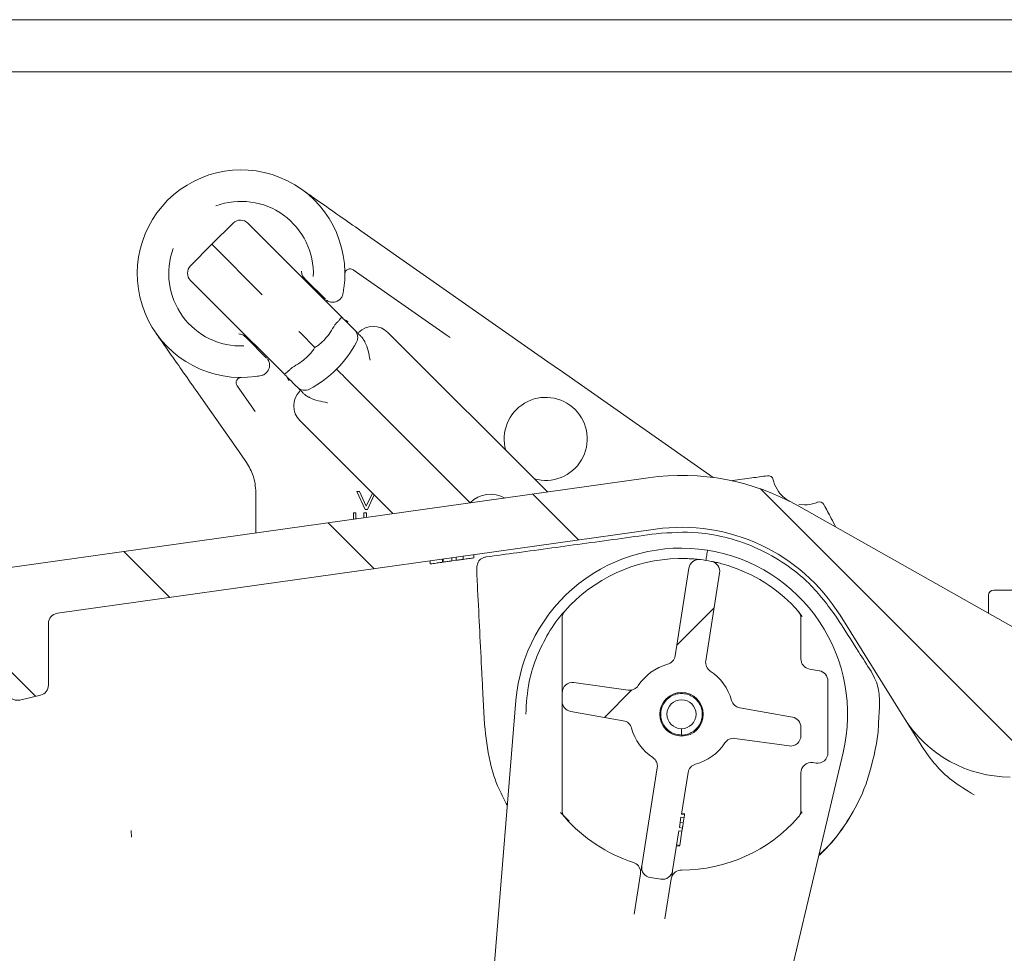
# Model space of a CAD drawing. Units: millimetres. Extents: x 1088 to 3600, y 173 to 2792.
# Drawn here: x 2395 to 2490, y 2092 to 2181 of the extents above; entities that cross this region are included whole.
import ezdxf

# ---------------------------------------------------------------- set-up
doc = ezdxf.new("R2010")
doc.units = ezdxf.units.MM
doc.header["$LTSCALE"] = 15
doc.linetypes.add('SLD-Durchgehend', pattern=[0])

msp = doc.modelspace()

# ---------------------------------------------------------------- hatches: boundary and pattern name
at = {"linetype": 'SLD-Durchgehend', "lineweight": 18}
h = msp.add_hatch(dxfattribs=at)
h.set_pattern_fill('LINE', scale=5, angle=135, style=0)
edge = h.paths.add_edge_path(flags=0)
edge.add_line((2535.385, 2086.562), (2536.001, 2086.562))
edge.add_ellipse((2536.001, 2087.062), major_axis=(0, 0.5), ratio=0.99999, start_angle=180, end_angle=270)
edge.add_line((2536.501, 2087.062), (2536.501, 2101.602))
edge.add_arc((2535.501, 2101.602), 1, 0, 90)
edge.add_line((2535.501, 2102.602), (2528.079, 2102.602))
edge.add_arc((2528.079, 2108.602), 6, 240.54306, 270, ccw=False)
edge.add_line((2525.128, 2103.378), (2469.792, 2134.631))
edge.add_arc((2458.481, 2114.604), 23, 60.54306, 98)
edge.add_line((2455.281, 2137.38), (2391.834, 2128.463))
edge.add_arc((2391.556, 2130.444), 2, 181, 278, ccw=False)
edge.add_line((2389.556, 2130.409), (2389.51, 2133.071))
edge.add_arc((2389.01, 2133.062), 0.5, 1, 90)
edge.add_line((2389.01, 2133.562), (2387.001, 2133.562))
edge.add_arc((2387.001, 2133.062), 0.5, 90, 180)
edge.add_line((2386.501, 2133.062), (2386.501, 2131.562))
edge.add_line((2386.501, 2131.562), (2384.872, 2129.933))
edge.add_line((2384.872, 2129.933), (2384.801, 2125.862))
edge.add_line((2384.801, 2125.862), (2384.841, 2123.564))
edge.add_arc((2385.841, 2123.582), 1, 181, 278)
edge.add_line((2385.98, 2122.592), (2392.362, 2123.488))
edge.add_arc((2392.501, 2122.498), 1, 0, 98, ccw=False)
edge.add_line((2393.501, 2122.498), (2393.501, 2116.947))
edge.add_arc((2394.501, 2116.947), 1, 180, 283.30122)
edge.add_line((2394.731, 2115.974), (2396.731, 2116.447))
edge.add_arc((2396.501, 2117.42), 1, 283.30122, 360)
edge.add_line((2397.501, 2117.42), (2397.501, 2123.341))
edge.add_arc((2398.501, 2123.341), 1, 98, 180, ccw=False)
edge.add_line((2398.362, 2124.332), (2455.976, 2132.429))
edge.add_arc((2458.481, 2114.604), 18, 32, 98, ccw=False)
edge.add_line((2473.746, 2124.143), (2479.957, 2114.203))
edge.add_arc((2490.134, 2120.562), 12, 212, 270)
edge.add_line((2490.134, 2108.562), (2505.2, 2108.562))
edge.add_arc((2505.2, 2107.562), 1, 32, 90, ccw=False)
edge.add_line((2506.048, 2108.092), (2515.976, 2092.203))
edge.add_arc((2526.153, 2098.562), 12, 212, 270)
edge.add_line((2526.153, 2086.562), (2526.266, 2086.562))
edge.add_line((2526.266, 2086.562), (2526.405, 2082.562))
edge.add_line((2526.405, 2082.562), (2527.425, 2063.101))
edge.add_arc((2532.419, 2063.362), 5, 183, 270)
edge.add_line((2532.419, 2058.362), (2537.055, 2058.362))
edge.add_arc((2537.055, 2060.362), 2, 270, 360)
edge.add_line((2539.055, 2060.362), (2539.055, 2061.362))
edge.add_arc((2538.055, 2061.362), 1, 0, 90)
edge.add_line((2538.055, 2062.362), (2535.055, 2062.362))
edge.add_arc((2535.055, 2065.362), 3, 180, 270, ccw=False)
edge.add_line((2532.055, 2065.362), (2532.055, 2071.634))
edge.add_arc((2533.055, 2071.634), 1, 107.78486, 180, ccw=False)
edge.add_arc((2532.596, 2073.062), 0.5, 287.78487, 355)
edge.add_line((2533.095, 2073.019), (2533.182, 2074.019))
edge.add_arc((2532.684, 2074.062), 0.5, 355, 450)
edge.add_line((2532.684, 2074.562), (2530.43, 2074.562))
edge.add_arc((2530.43, 2075.062), 0.5, 180, 270, ccw=False)
edge.add_line((2529.93, 2075.062), (2529.93, 2082.062))
edge.add_arc((2530.43, 2082.062), 0.5, 90, 180, ccw=False)
edge.add_line((2530.43, 2082.562), (2533.546, 2082.562))
edge.add_arc((2533.546, 2083.062), 0.5, 270, 345)
edge.add_line((2534.029, 2082.933), (2534.902, 2086.192))
edge.add_spline(control_points=[(2534.902, 2086.192), (2534.906, 2086.207), (2534.911, 2086.222), (2534.916, 2086.237), (2534.928, 2086.268), (2534.943, 2086.299), (2534.961, 2086.327), (2534.991, 2086.375), (2535.029, 2086.418), (2535.073, 2086.453), (2535.116, 2086.488), (2535.167, 2086.516), (2535.22, 2086.534), (2535.272, 2086.553), (2535.329, 2086.562), (2535.385, 2086.562)], knot_values=[-0.000047, -0.000047, -0.000047, -0.000047, 0, 0, 0, 0.000101, 0.000101, 0.000101, 0.000271, 0.000271, 0.000271, 0.00044, 0.00044, 0.00044, 0.000609, 0.000609, 0.000609, 0.000609], weights=[1, 1, 1, 1, 1, 1, 1, 1, 1, 1, 1, 1, 1, 1, 1, 1], degree=3, periodic=0)
h = msp.add_hatch(dxfattribs=at)
h.set_pattern_fill('ANSI31', scale=15, style=0)
edge = h.paths.add_edge_path(flags=0)
edge.add_line((2459.189, 2128.657), (2457.853, 2120.226))
edge.add_arc((2456.866, 2120.382), 1, 285.62432, 351, ccw=False)
edge.add_arc((2458.481, 2114.604), 5, 105.62432, 146.50055)
edge.add_arc((2453.478, 2117.916), 1, 262, 326.50055, ccw=False)
edge.add_line((2453.339, 2116.925), (2448.121, 2117.659))
edge.add_arc((2447.981, 2116.668), 1, 82, 180)
edge.add_line((2446.981, 2116.668), (2446.981, 2115.863))
edge.add_arc((2447.981, 2115.863), 1, 180, 260)
edge.add_line((2447.808, 2114.879), (2452.873, 2113.985))
edge.add_arc((2452.7, 2113.001), 1, 15.49945, 80, ccw=False)
edge.add_arc((2458.481, 2114.604), 5, 195.49945, 236.37568)
edge.add_arc((2455.159, 2109.608), 1, -9, 56.37568, ccw=False)
edge.add_line((2456.147, 2109.451), (2454.653, 2100.023))
edge.add_arc((2455.641, 2099.867), 1, 171, 261)
edge.add_line((2455.485, 2098.879), (2456.472, 2098.723))
edge.add_arc((2456.629, 2099.71), 1, 261, 351)
edge.add_line((2457.617, 2099.554), (2458.224, 2103.392))
edge.add_line((2458.224, 2103.392), (2458.521, 2103.345))
edge.add_line((2458.521, 2103.345), (2458.568, 2103.643))
edge.add_line((2458.568, 2103.643), (2458.272, 2103.69))
edge.add_line((2458.272, 2103.69), (2458.429, 2104.682))
edge.add_line((2458.429, 2104.682), (2458.725, 2104.635))
edge.add_line((2458.725, 2104.635), (2458.773, 2104.939))
edge.add_line((2458.773, 2104.939), (2458.477, 2104.986))
edge.add_line((2458.477, 2104.986), (2459.11, 2108.982))
edge.add_arc((2460.097, 2108.826), 1, 105.62432, 171, ccw=False)
edge.add_arc((2458.481, 2114.604), 5, 285.62432, 326.50055)
edge.add_arc((2463.485, 2111.292), 1, 82, 146.50055, ccw=False)
edge.add_line((2463.624, 2112.283), (2468.842, 2111.549))
edge.add_arc((2468.981, 2112.54), 1, 262, 360)
edge.add_line((2469.981, 2112.54), (2469.981, 2113.345))
edge.add_arc((2468.981, 2113.345), 1, 0, 80)
edge.add_line((2469.155, 2114.329), (2464.09, 2115.223))
edge.add_arc((2464.263, 2116.207), 1, 195.49945, 260, ccw=False)
edge.add_arc((2458.481, 2114.604), 5, 15.49945, 56.37568)
edge.add_arc((2461.804, 2119.6), 1, 171, 236.37568, ccw=False)
edge.add_line((2460.816, 2119.757), (2462.152, 2128.188))
edge.add_arc((2461.164, 2128.345), 1, 351, 438.95329)
edge.add_arc((2458.481, 2114.604), 15, 78.95329, 83.04671)
edge.add_arc((2460.176, 2128.501), 1, 83.04671, 171)
edge = h.paths.add_edge_path(flags=0)
edge.add_arc((2458.481, 2114.604), 2.1, 0, 360)
h = msp.add_hatch(dxfattribs=at)
h.set_pattern_fill('ANSI31', scale=15, style=0)
edge = h.paths.add_edge_path(flags=0)
edge.add_arc((2458.481, 2114.604), 1.4, 0, 360)

# ---------------------------------------------------------------- linework, layer by layer
at = {"color": 7, "linetype": 'SLD-Durchgehend', "lineweight": 18}
for p, q in [((2340.415, 2181.487), (2511.351, 2181.487)), ((2511.451, 2176.472), (2340.415, 2176.472)), ((2415.301, 2161.898), (2413.227, 2159.859)), ((2416.709, 2161.891), (2421.008, 2157.593)), ((2427.582, 2161.167), (2445.598, 2148.552)), ((2413.227, 2159.859), (2411.188, 2157.784)), ((2413.227, 2159.859), (2418.078, 2155.008)), ((2421.008, 2157.593), (2424.557, 2154.044)), ((2426.055, 2157.004), (2426.055, 2157.027)), ((2435.811, 2151.132), (2426.842, 2157.412)), ((2415.492, 2152.078), (2411.194, 2156.376)), ((2422.3, 2156.443), (2422.3, 2156.442)), ((2424.175, 2154.567), (2422.3, 2156.442)), ((2424.557, 2154.044), (2425.258, 2153.343)), ((2425.258, 2153.343), (2425.739, 2152.862)), ((2419.042, 2148.528), (2415.492, 2152.078)), ((2425.113, 2152.139), (2425.09, 2152.109)), ((2421.629, 2151.456), (2421.797, 2151.288)), ((2421.797, 2151.288), (2423.126, 2149.959)), ((2430.197, 2151.374), (2445.557, 2136.014)), ((2435.811, 2151.132), (2436.187, 2150.893)), ((2416.643, 2150.786), (2416.643, 2150.786)), ((2416.643, 2150.786), (2418.518, 2148.91)), ((2419.742, 2147.828), (2419.042, 2148.528)), ((2445.598, 2148.552), (2447.004, 2147.567)), ((2420.224, 2147.346), (2419.742, 2147.828)), ((2420.977, 2147.995), (2420.946, 2147.972)), ((2447.004, 2147.567), (2461.522, 2137.402)), ((2416, 2147.031), (2416.081, 2147.03)), ((2437.763, 2135.322), (2426.662, 2146.424)), ((2416.024, 2139.64), (2411.727, 2145.777)), ((2415.673, 2146.244), (2417.42, 2143.749)), ((2430.678, 2133.922), (2421.712, 2142.888)), ((2416.577, 2138.85), (2416.024, 2139.64)), ((2391.834, 2128.463), (2455.281, 2137.38)), ((2417.481, 2135.753), (2417.481, 2135.982)), ((2427.215, 2136.044), (2427.462, 2136.044)), ((2428.008, 2134.306), (2427.215, 2136.044)), ((2427.462, 2136.044), (2428.119, 2134.633)), ((2428.119, 2134.633), (2428.702, 2135.898)), ((2417.481, 2132.068), (2417.481, 2135.753)), ((2428.872, 2135.728), (2428.226, 2134.306)), ((2426.879, 2133.389), (2426.879, 2134.006)), ((2426.879, 2134.006), (2427.123, 2134.006)), ((2427.123, 2134.006), (2427.123, 2133.423)), ((2427.896, 2133.532), (2427.896, 2134.006)), ((2427.896, 2134.006), (2428.141, 2134.006)), ((2428.226, 2134.306), (2428.008, 2134.306)), ((2428.141, 2134.006), (2428.141, 2133.566)), ((2469.79, 2134.807), (2470.328, 2134.759)), ((2525.128, 2103.378), (2469.792, 2134.631)), ((2398.362, 2124.332), (2455.976, 2132.429)), ((2460.984, 2130.407), (2460.984, 2130.407)), ((2434.268, 2129.378), (2434.268, 2129.075)), ((2435.447, 2129.544), (2435.447, 2129.241)), ((2435.524, 2129.554), (2435.524, 2129.251)), ((2436.37, 2129.673), (2436.37, 2129.37)), ((2436.37, 2129.37), (2436.78, 2129.428)), ((2436.78, 2129.731), (2436.78, 2129.428)), ((2437.435, 2129.823), (2437.435, 2129.52)), ((2437.447, 2129.825), (2437.447, 2129.522)), ((2438.473, 2129.969), (2438.473, 2129.666)), ((2457.853, 2120.226), (2459.189, 2128.657)), ((2462.152, 2128.188), (2460.816, 2119.757)), ((2488.551, 2126.562), (2497.301, 2126.562)), ((2488.051, 2126.062), (2488.051, 2124.318)), ((2470.108, 2124.003), (2469.651, 2124.6)), ((2446.981, 2118.687), (2446.981, 2123.864)), ((2469.981, 2123.864), (2469.981, 2119.943)), ((2473.746, 2124.143), (2479.957, 2114.203)), ((2397.501, 2123.341), (2397.501, 2117.42)), ((2470.808, 2118.958), (2471.755, 2118.791)), ((2446.981, 2118.687), (2446.981, 2116.668)), ((2472.581, 2117.806), (2472.581, 2110.889)), ((2448.121, 2117.659), (2453.339, 2116.925)), ((2394.731, 2115.974), (2396.731, 2116.447)), ((2442.535, 2115.915), (2437.819, 2058.538)), ((2439.508, 2113.61), (2439.351, 2116.592)), ((2446.981, 2116.668), (2446.981, 2115.863)), ((2446.981, 2115.863), (2446.981, 2113.833)), ((2464.09, 2115.223), (2469.155, 2114.329)), ((2452.873, 2113.985), (2447.808, 2114.879)), ((2477.455, 2113.61), (2477.499, 2114.433)), ((2481.207, 2112.203), (2479.957, 2114.203)), ((2446.981, 2105.344), (2446.981, 2113.833)), ((2458.481, 2113.204), (2458.481, 2112.604)), ((2469.981, 2112.54), (2469.981, 2113.345)), ((2468.842, 2111.549), (2463.624, 2112.283)), ((2481.666, 2111.468), (2481.207, 2112.203)), ((2461.331, 2057.112), (2474.052, 2110.923)), ((2454.653, 2100.023), (2456.147, 2109.451)), ((2471.442, 2109.899), (2471.121, 2109.944)), ((2459.11, 2108.982), (2458.477, 2104.986)), ((2469.981, 2108.954), (2469.981, 2105.344)), ((2446.839, 2105.159), (2447.654, 2104.302)), ((2458.429, 2104.682), (2458.272, 2103.69)), ((2458.725, 2104.635), (2458.429, 2104.682)), ((2458.477, 2104.986), (2458.773, 2104.939)), ((2458.773, 2104.939), (2458.477, 2104.986)), ((2458.785, 2105.015), (2458.489, 2105.062)), ((2458.773, 2104.939), (2458.725, 2104.635)), ((2458.773, 2104.939), (2458.773, 2104.939)), ((2469.872, 2104.926), (2470.105, 2105.205)), ((2458.272, 2103.69), (2458.568, 2103.643)), ((2458.647, 2104.143), (2458.351, 2104.19)), ((2458.568, 2103.643), (2458.521, 2103.345)), ((2405.476, 2103.395), (2405.485, 2102.768)), ((2458.224, 2103.392), (2457.617, 2099.554)), ((2458.521, 2103.345), (2458.224, 2103.392)), ((2458.304, 2101.976), (2458.521, 2103.345)), ((2458.292, 2101.9), (2457.996, 2101.947)), ((2458.304, 2101.976), (2458.008, 2102.023)), ((2454.64, 2099.936), (2454.653, 2100.023)), ((2453.915, 2095.364), (2454.528, 2099.23)), ((2454.528, 2099.23), (2454.539, 2099.436)), ((2456.472, 2098.723), (2455.485, 2098.879)), ((2457.544, 2098.96), (2457.491, 2098.76)), ((2457.603, 2099.467), (2457.544, 2098.96)), ((2457.617, 2099.554), (2457.603, 2099.467)), ((2457.491, 2098.76), (2456.878, 2094.894))]:
    msp.add_line(p, q, dxfattribs=at)
at = {"color": 7, "linetype": 'SLD-Durchgehend', "lineweight": 18, "flags": 128}
for points in [[(2426.357, 2152.385), (2426.177, 2152.528), (2425.991, 2152.618)], [(2420.7, 2146.728), (2420.557, 2146.909), (2420.467, 2147.095)]]:
    msp.add_lwpolyline(points, dxfattribs=at)
at = {"color": 7, "linetype": 'SLD-Durchgehend', "lineweight": 18}
for radius in [2.1, 1.4]:
    msp.add_circle((2458.481, 2114.604), radius, dxfattribs=at)
for centre, radius, start, end in [((2416.055, 2157.03), 10, 351.91002, 278.08998), ((2416.055, 2157.03), 6.966, 357.72968, 110.29348), ((2416.002, 2161.184), 1, 45, 134.5), ((2416.055, 2157.03), 6.966, 159.70652, 272.27032), ((2411.901, 2157.083), 1, 135.5, 225), ((2426.555, 2157.003), 0.5, 55, 179.8499), ((2416.055, 2157.03), 10, 348.85671, 351.91002), ((2428.783, 2149.959), 2, 45, 135), ((2426.287, 2150.9), 1, 331.85796, 45), ((2417.469, 2155.616), 11, 298.14204, 331.85796), ((2416.055, 2157.03), 10, 278.08998, 281.14329), ((2416.083, 2146.53), 0.5, 90.1501, 215), ((2423.126, 2144.302), 2, 135, 225), ((2422.186, 2146.798), 1, 225, 298.14204), ((2445.4, 2141.12), 4, 45, 196.04498), ((2445.4, 2141.12), 4, 253.95502, 45), ((2458.481, 2114.604), 23, 60.54306, 98), ((2463.34, 2137.596), 0.5, 258.06711, 278), ((2466.817, 2137.075), 0.5, 12.58366, 98), ((2440.097, 2132.989), 2.8, 59.9998, 135), ((2471.761, 2134.556), 0.5, 28, 113.41634), ((2458.481, 2114.604), 18, 32, 98), ((2458.481, 2114.604), 16, 81, 175.30122), ((2458.481, 2114.604), 16, 346.69878, 81), ((2458.481, 2114.604), 15, 91.14141, 138.59038), ((2460.176, 2128.501), 1, 83.04671, 171), ((2458.481, 2114.604), 15, 78.95329, 83.04671), ((2461.164, 2128.345), 1, 351, 78.95329), ((2458.481, 2114.604), 15, 41.40962, 70.85859), ((2488.551, 2126.062), 0.5, 90, 180), ((2447.981, 2123.864), 1, 138.59038, 180), ((2468.981, 2123.864), 1, 0, 41.40962), ((2398.501, 2123.341), 1, 98, 180), ((2456.866, 2120.382), 1, 285.62432, 351), ((2461.804, 2119.6), 1, 171, 236.37568), ((2470.981, 2119.943), 1, 180, 260), ((2458.481, 2114.604), 5, 105.62432, 146.50055), ((2458.481, 2114.604), 5, 15.49945, 56.37568), ((2471.581, 2117.806), 1, 0, 80), ((2394.501, 2116.947), 1, 180, 283.30122), ((2396.501, 2117.42), 1, 283.30122, 0), ((2447.981, 2116.668), 1, 82, 180), ((2453.478, 2117.916), 1, 262, 326.50055), ((2464.263, 2116.207), 1, 195.49945, 260), ((2447.981, 2115.863), 1, 180, 260), ((2468.981, 2113.345), 1, 0, 80), ((2490.134, 2120.562), 12, 212, 270), ((2452.7, 2113.001), 1, 15.49945, 80), ((2458.481, 2114.604), 5, 195.49945, 236.37568), ((2458.481, 2114.604), 19, 351.45613, 357), ((2463.485, 2111.292), 1, 82, 146.50055), ((2468.981, 2112.54), 1, 262, 0), ((2458.481, 2114.604), 5, 285.62432, 326.50055), ((2455.159, 2109.608), 1, 351, 56.37568), ((2471.581, 2110.889), 1, 262, 0), ((2460.097, 2108.826), 1, 105.62432, 171), ((2470.981, 2108.954), 1, 82, 180), ((2447.981, 2105.344), 1, 180, 221.40962), ((2458.481, 2114.604), 15, 221.40962, 252.0107), ((2458.481, 2114.604), 15, 269.9893, 318.59038), ((2468.981, 2105.344), 1, 318.59038, 0), ((2458.481, 2114.604), 19, 314.36295, 330.1472), ((2453.54, 2099.386), 1, 2.85863, 72.0107), ((2455.641, 2099.867), 1, 171, 261), ((2456.629, 2099.71), 1, 261, 351), ((2458.479, 2098.604), 1, 89.9893, 159.14137)]:
    msp.add_arc(centre, radius, start, end, dxfattribs=at)
for points, knots in [([(2421.791, 2165.222), (2421.795, 2165.219), (2422.365, 2164.82), (2423.531, 2164.003), (2425.388, 2162.703), (2426.887, 2161.653), (2427.582, 2161.167)], [0, 0, 0, 0, 0.0022764, 0.3479655, 0.697644, 1, 1, 1, 1]), ([(2421.862, 2157.257), (2421.88, 2157.131), (2421.914, 2156.88), (2422.075, 2156.684), (2422.156, 2156.586)], [0, 0, 0, 0, 0.499178, 1, 1, 1, 1]), ([(2422.3, 2156.442), (2422.27, 2156.472), (2422.222, 2156.52), (2422.174, 2156.568), (2422.156, 2156.586)], [0, 0, 0, 0, 0.630056, 1, 1, 1, 1]), ([(2425.387, 2154.426), (2425.436, 2154.458), (2425.579, 2154.551), (2425.769, 2154.774), (2425.834, 2154.99), (2425.867, 2155.098)], [0, 0, 0, 0, 0.207343, 0.603654, 1, 1, 1, 1]), ([(2424.251, 2154.491), (2424.256, 2154.488), (2424.334, 2154.43), (2424.556, 2154.309), (2424.873, 2154.272), (2425.122, 2154.311), (2425.282, 2154.369), (2425.358, 2154.41), (2425.387, 2154.426)], [0, 0, 0, 0, 0.028389, 0.43428, 0.71011, 0.8639, 0.947515, 1, 1, 1, 1]), ([(2423.126, 2149.959), (2423.129, 2149.957), (2423.135, 2149.952), (2423.151, 2149.949), (2423.191, 2149.953), (2423.347, 2150.022), (2423.896, 2150.441), (2424.535, 2151.16), (2424.946, 2151.863), (2425.09, 2152.109)], [0, 0, 0, 0, 0.003348, 0.007698, 0.015779, 0.043735, 0.177326, 0.712078, 1, 1, 1, 1]), ([(2425.113, 2152.139), (2425.191, 2152.219), (2425.348, 2152.378), (2425.545, 2152.592), (2425.685, 2152.757), (2425.739, 2152.837), (2425.742, 2152.858), (2425.74, 2152.861), (2425.739, 2152.862)], [0, 0, 0, 0, 0.2206504, 0.441294, 0.6621315, 0.8833968, 0.9892165, 1, 1, 1, 1]), ([(2425.739, 2152.862), (2425.795, 2152.806), (2426.009, 2152.591), (2426.358, 2152.243), (2426.711, 2151.89), (2426.948, 2151.653), (2426.979, 2151.622), (2426.994, 2151.607)], [0, 0, 0, 0, 0.0831514, 0.3211913, 0.5498225, 0.7748482, 1, 1, 1, 1]), ([(2411.727, 2145.777), (2411.255, 2146.451), (2410.295, 2147.822), (2409.173, 2149.425), (2408.4, 2150.529), (2407.977, 2151.132), (2407.866, 2151.291), (2407.864, 2151.295)], [0, 0, 0, 0, 0.289677, 0.589773, 0.890996, 0.997612, 1, 1, 1, 1]), ([(2416.499, 2150.929), (2416.401, 2151.01), (2416.206, 2151.171), (2415.954, 2151.206), (2415.829, 2151.223)], [0, 0, 0, 0, 0.499895, 1, 1, 1, 1]), ([(2426.994, 2151.607), (2427.017, 2151.584), (2427.063, 2151.538), (2427.333, 2151.268), (2427.548, 2151.053), (2427.621, 2150.98), (2427.653, 2150.948)], [0, 0, 0, 0, 0.409156, 0.818017, 0.921302, 1, 1, 1, 1]), ([(2416.499, 2150.929), (2416.517, 2150.911), (2416.566, 2150.863), (2416.613, 2150.815), (2416.643, 2150.786)], [0, 0, 0, 0, 0.369944, 1, 1, 1, 1]), ([(2427.938, 2150.528), (2427.888, 2150.619), (2427.802, 2150.776), (2427.697, 2150.897), (2427.653, 2150.948)], [0, 0, 0, 0, 0.575363, 1, 1, 1, 1]), ([(2427.938, 2150.528), (2427.953, 2150.5), (2428.25, 2149.946), (2428.37, 2149.308), (2428.482, 2148.72), (2428.483, 2148.716)], [0, 0, 0, 0, 0.050716, 0.995092, 1, 1, 1, 1]), ([(2420.977, 2147.995), (2421.223, 2148.139), (2421.926, 2148.55), (2422.644, 2149.189), (2423.064, 2149.739), (2423.133, 2149.895), (2423.136, 2149.935), (2423.133, 2149.951), (2423.128, 2149.957), (2423.126, 2149.959)], [0, 0, 0, 0, 0.287922, 0.822674, 0.956265, 0.984221, 0.992302, 0.996652, 1, 1, 1, 1]), ([(2418.66, 2147.698), (2418.683, 2147.743), (2418.723, 2147.819), (2418.776, 2147.976), (2418.814, 2148.212), (2418.772, 2148.55), (2418.662, 2148.726), (2418.594, 2148.834)], [0, 0, 0, 0, 0.078836, 0.136105, 0.289966, 0.565924, 1, 1, 1, 1]), ([(2417.988, 2147.219), (2418.045, 2147.233), (2418.21, 2147.275), (2418.462, 2147.424), (2418.594, 2147.607), (2418.66, 2147.698)], [0, 0, 0, 0, 0.207465, 0.603756, 1, 1, 1, 1]), ([(2420.224, 2147.346), (2420.224, 2147.346), (2420.227, 2147.343), (2420.248, 2147.346), (2420.329, 2147.4), (2420.493, 2147.541), (2420.707, 2147.738), (2420.866, 2147.894), (2420.946, 2147.972)], [0, 0, 0, 0, 0.0107835, 0.1166032, 0.3378685, 0.558706, 0.7793496, 1, 1, 1, 1]), ([(2421.479, 2146.091), (2421.463, 2146.107), (2421.433, 2146.137), (2421.195, 2146.375), (2420.843, 2146.727), (2420.494, 2147.076), (2420.279, 2147.291), (2420.224, 2147.346)], [0, 0, 0, 0, 0.225152, 0.450177, 0.678809, 0.916849, 1, 1, 1, 1]), ([(2425.247, 2147.838), (2425.248, 2147.838), (2425.249, 2147.837), (2425.283, 2147.803), (2425.439, 2147.646), (2425.761, 2147.324), (2426.185, 2146.901), (2426.503, 2146.583), (2426.662, 2146.424)], [0, 0, 0, 0, 0.019911, 0.141346, 0.356017, 0.57068, 0.78534, 1, 1, 1, 1]), ([(2422.137, 2145.433), (2422.106, 2145.464), (2422.033, 2145.537), (2421.82, 2145.751), (2421.701, 2145.869), (2421.608, 2145.962)], [0, 0, 0, 0, 0.136598, 0.315872, 1, 1, 1, 1]), ([(2422.137, 2145.433), (2422.209, 2145.373), (2422.333, 2145.269), (2422.49, 2145.184), (2422.557, 2145.148)], [0, 0, 0, 0, 0.572384, 1, 1, 1, 1]), ([(2424.369, 2144.603), (2424.366, 2144.603), (2423.777, 2144.715), (2423.139, 2144.835), (2422.585, 2145.133), (2422.557, 2145.148)], [0, 0, 0, 0, 0.004908, 0.949284, 1, 1, 1, 1]), ([(2417.481, 2135.982), (2417.435, 2136.524), (2417.347, 2137.563), (2416.827, 2138.433), (2416.577, 2138.85)], [0, 0, 0, 0, 0.520726, 1, 1, 1, 1]), ([(2463.41, 2137.101), (2464.028, 2137.188), (2465.14, 2137.344), (2466.253, 2137.501), (2466.748, 2137.57)], [0, 0, 0, 0, 0.555141, 1, 1, 1, 1]), ([(2467.305, 2137.184), (2467.322, 2137.113), (2467.421, 2136.705), (2467.64, 2136.341), (2467.821, 2136.04)], [0, 0, 0, 0, 0.172663, 1, 1, 1, 1]), ([(2467.821, 2136.04), (2467.832, 2136.024), (2467.961, 2135.849), (2468.303, 2135.479), (2468.679, 2135.222), (2468.921, 2135.099), (2468.923, 2135.097)], [0, 0, 0, 0, 0.037902, 0.422274, 0.993403, 1, 1, 1, 1]), ([(2437.763, 2135.322), (2437.803, 2135.282), (2437.883, 2135.203), (2437.988, 2135.097), (2438.069, 2135.017), (2438.107, 2134.979), (2438.116, 2134.969), (2438.117, 2134.969), (2438.117, 2134.969)], [0, 0, 0, 0, 0.214645, 0.42929, 0.643938, 0.858594, 0.960112, 1, 1, 1, 1]), ([(2470.328, 2134.759), (2470.678, 2134.789), (2471.104, 2134.826), (2471.493, 2134.986), (2471.563, 2135.015)], [0, 0, 0, 0, 0.822588, 1, 1, 1, 1]), ([(2472.203, 2134.79), (2472.438, 2134.349), (2472.823, 2133.624), (2473.208, 2132.899), (2473.359, 2132.616)], [0, 0, 0, 0, 0.609728, 1, 1, 1, 1]), ([(2456.044, 2131.992), (2457.389, 2132.088), (2459.733, 2132.256), (2463.036, 2131.629), (2465.869, 2130.628), (2468.479, 2129.14), (2471.151, 2127.023), (2472.574, 2125.092), (2473.402, 2123.968)], [0, 0, 0, 0, 0.19968, 0.348095, 0.49651, 0.644918, 0.793324, 1, 1, 1, 1]), ([(2439.664, 2129.752), (2440.654, 2129.887), (2443.878, 2130.329), (2449.338, 2131.075), (2453.809, 2131.686), (2456.044, 2131.992)], [0, 0, 0, 0, 0.181164, 0.590582, 1, 1, 1, 1]), ([(2460.828, 2129.419), (2460.828, 2129.419), (2460.828, 2129.42), (2460.832, 2129.442), (2460.849, 2129.554), (2460.885, 2129.779), (2460.932, 2130.074), (2460.967, 2130.296), (2460.984, 2130.407)], [0, 0, 0, 0, 0.012104, 0.142294, 0.356998, 0.571409, 0.785703, 1, 1, 1, 1]), ([(2434.268, 2129.075), (2434.281, 2129.077), (2434.306, 2129.08), (2434.527, 2129.111), (2434.866, 2129.159), (2435.199, 2129.206), (2435.41, 2129.235), (2435.447, 2129.241)], [0, 0, 0, 0, 0.257658, 0.462462, 0.667184, 0.941045, 1, 1, 1, 1]), ([(2435.524, 2129.251), (2435.614, 2129.264), (2435.793, 2129.289), (2436.025, 2129.322), (2436.206, 2129.347), (2436.341, 2129.366), (2436.358, 2129.369), (2436.37, 2129.37)], [0, 0, 0, 0, 0.1610659, 0.3229785, 0.4887053, 0.6573155, 1, 1, 1, 1]), ([(2436.78, 2129.428), (2436.794, 2129.43), (2436.815, 2129.433), (2436.955, 2129.453), (2437.1, 2129.473), (2437.267, 2129.496), (2437.385, 2129.513), (2437.435, 2129.52)], [0, 0, 0, 0, 0.388421, 0.585371, 0.735515, 0.886514, 1, 1, 1, 1]), ([(2437.447, 2129.522), (2437.635, 2129.548), (2437.948, 2129.592), (2438.275, 2129.638), (2438.447, 2129.662), (2438.465, 2129.665), (2438.473, 2129.666)], [0, 0, 0, 0, 0.343162, 0.570928, 0.799069, 1, 1, 1, 1]), ([(2438.77, 2128.061), (2438.762, 2128.28), (2438.749, 2128.673), (2438.819, 2129.138), (2438.987, 2129.438), (2439.225, 2129.625), (2439.466, 2129.718), (2439.619, 2129.744), (2439.664, 2129.752)], [0, 0, 0, 0, 0.280007, 0.501015, 0.665298, 0.802712, 0.940694, 1, 1, 1, 1]), ([(2460.297, 2129.494), (2460.288, 2129.495), (2460.264, 2129.498), (2460.018, 2129.527), (2459.54, 2129.57), (2458.903, 2129.605), (2458.424, 2129.602), (2458.183, 2129.601)], [0, 0, 0, 0, 0.129643, 0.3396404, 0.5542073, 0.7755968, 1, 1, 1, 1]), ([(2463.4, 2128.775), (2463.256, 2128.823), (2462.889, 2128.947), (2462.32, 2129.109), (2461.792, 2129.237), (2461.427, 2129.312), (2461.379, 2129.322), (2461.356, 2129.326)], [0, 0, 0, 0, 0.141515, 0.36206, 0.578805, 0.790987, 1, 1, 1, 1]), ([(2439.351, 2116.592), (2439.317, 2117.257), (2439.143, 2120.584), (2438.949, 2124.407), (2438.795, 2127.565), (2438.77, 2128.061)], [0, 0, 0, 0, 0.174052, 0.870262, 1, 1, 1, 1]), ([(2447.32, 2124.599), (2447.271, 2124.552), (2446.614, 2123.923), (2445.636, 2122.439), (2444.486, 2120.192), (2443.661, 2117.557), (2443.545, 2115.661), (2443.481, 2114.609)], [0, 0, 0, 0, 0.018507, 0.249559, 0.480641, 0.711724, 1, 1, 1, 1]), ([(2473.402, 2123.968), (2474.119, 2122.845), (2475.231, 2121.104), (2476.341, 2119.362), (2476.734, 2118.745)], [0, 0, 0, 0, 0.6455218, 1, 1, 1, 1]), ([(2476.734, 2118.745), (2476.896, 2118.457), (2477.325, 2117.69), (2477.608, 2116.273), (2477.537, 2115.081), (2477.499, 2114.433)], [0, 0, 0, 0, 0.215864, 0.574448, 1, 1, 1, 1]), ([(2458.481, 2112.604), (2458.3, 2112.618), (2457.936, 2112.647), (2457.431, 2112.874), (2457.003, 2113.22), (2456.686, 2113.668), (2456.5, 2114.188), (2456.461, 2114.736), (2456.571, 2115.276), (2456.823, 2115.766), (2457.197, 2116.169), (2457.667, 2116.458), (2458.195, 2116.608), (2458.746, 2116.611), (2459.276, 2116.467), (2459.749, 2116.183), (2460.127, 2115.784), (2460.384, 2115.297), (2460.501, 2114.758), (2460.468, 2114.21), (2460.287, 2113.688), (2459.975, 2113.237), (2459.55, 2112.883), (2459.049, 2112.665), (2458.59, 2112.578), (2458.318, 2112.624), (2458.226, 2112.639)], [0, 0, 0, 0, 0.0424742, 0.0851984, 0.1274461, 0.1702691, 0.2124881, 0.2552566, 0.2976451, 0.340207, 0.3828742, 0.4251673, 0.4679774, 0.5101843, 0.5529843, 0.5953035, 0.6379406, 0.6805382, 0.7228932, 0.7656776, 0.807889, 0.8507078, 0.8929741, 0.9356739, 0.9781895, 1, 1, 1, 1]), ([(2441.706, 2105.83), (2441.426, 2106.342), (2440.701, 2107.667), (2439.879, 2110.283), (2439.642, 2112.407), (2439.508, 2113.61)], [0, 0, 0, 0, 0.214425, 0.55536, 1, 1, 1, 1]), ([(2477.271, 2111.781), (2476.942, 2110.284), (2476.388, 2107.753), (2474.654, 2104.509), (2473.169, 2102.384), (2472.045, 2101.36), (2471.722, 2101.066)], [0, 0, 0, 0, 0.372221, 0.629133, 0.893492, 1, 1, 1, 1]), ([(2481.666, 2111.468), (2482.071, 2110.886), (2482.892, 2109.706), (2484.559, 2108.105), (2485.922, 2107.293), (2486.657, 2106.854)], [0, 0, 0, 0, 0.3092824, 0.6272643, 1, 1, 1, 1]), ([(2458.647, 2104.143), (2458.661, 2104.228), (2458.681, 2104.356), (2458.702, 2104.49), (2458.726, 2104.64), (2458.725, 2104.637), (2458.725, 2104.635)], [0, 0, 0, 0, 0.248969, 0.374729, 0.500383, 1, 1, 1, 1]), ([(2458.568, 2103.641), (2458.568, 2103.641), (2458.567, 2103.64), (2458.591, 2103.788), (2458.612, 2103.924), (2458.633, 2104.056), (2458.647, 2104.143)], [0, 0, 0, 0, 0.499721, 0.62535, 0.751083, 1, 1, 1, 1]), ([(2454.539, 2099.436), (2454.549, 2099.505), (2454.566, 2099.615), (2454.62, 2099.849), (2454.64, 2099.936)], [0, 0, 0, 0, 0.62656, 1, 1, 1, 1])]:
    msp.add_open_spline(points, degree=3, knots=knots, dxfattribs=at)

doc.saveas('drawing.dxf')
